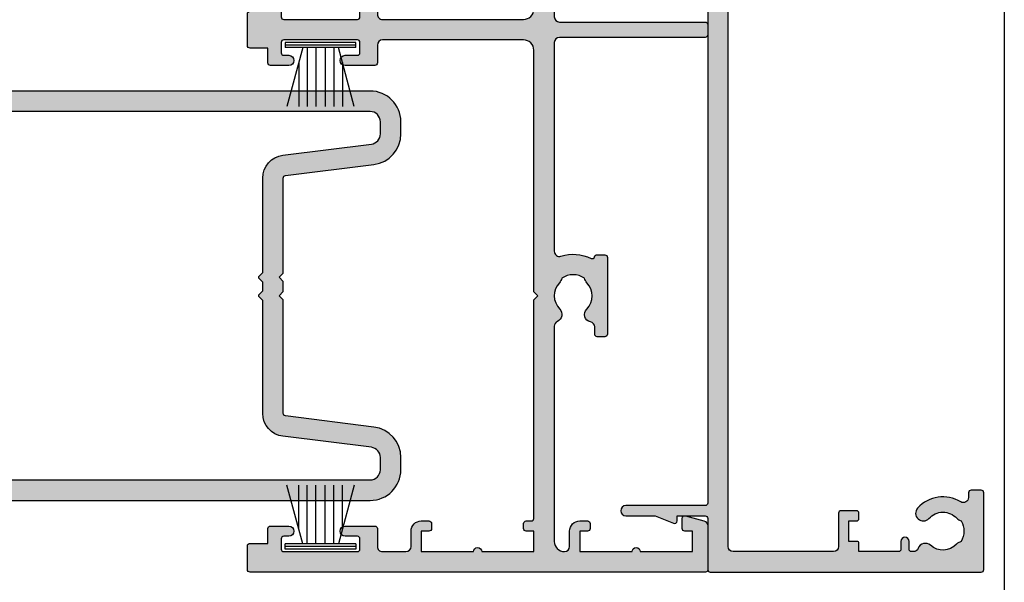
# Model space of a CAD drawing. Extents: x 0 to 356, y 0 to 484.
# Drawn here: x 260 to 356, y 239 to 294 of the extents above; entities that cross this region are included whole.
import ezdxf

# ---------------------------------------------------------------- set-up
doc = ezdxf.new("R2010")
doc.units = 0
doc.header["$LTSCALE"] = 0.25
doc.layers.get('0').update_dxf_attribs({"linetype": 'CONTINUOUS'})
for name, color, linetype in [('08730$0$APL_HATCH', 253, 'CONTINUOUS'), ('08730$0$APL_JOINERY', 2, 'CONTINUOUS'), ('08741$0$APL_HATCH', 253, 'CONTINUOUS'), ('08741$0$APL_JOINERY', 2, 'CONTINUOUS'), ('08900$0$APL_HATCH', 253, 'CONTINUOUS'), ('08900$0$APL_JOINERY', 2, 'CONTINUOUS'), ('9010331$0$APL_JOINERY', 2, 'CONTINUOUS'), ('APL_JOINERY', 2, 'CONTINUOUS')]:
    doc.layers.add(name, color=color, linetype=linetype)

# ---------------------------------------------------------------- blocks, each defined once
blk = doc.blocks.new('08741')
at = {"layer": '08741$0$APL_HATCH'}
h = blk.add_hatch(color=256, dxfattribs=at)
edge = h.paths.add_edge_path()
edge.add_line((5.475000494820513, 79.4000003718215), (5.475000494820513, 100.7500003718233))
edge.add_arc((5.225000494820513, 100.7500003718233), 0.25, 0, 90)
edge.add_line((5.225000494820513, 101.0000003718233), (4.725000494820513, 101.0000003718233))
edge.add_arc((4.725000494820513, 101.2500003718233), 0.25, 180, 270, ccw=False)
edge.add_line((4.475000494820513, 101.2500003718233), (4.475000494820513, 101.7500003718233))
edge.add_arc((4.725000494820513, 101.7500003718233), 0.25, 90, 180, ccw=False)
edge.add_line((4.725000494820513, 102.0000003718233), (5.475000494820513, 102.0000003718233))
edge.add_line((5.475000494820513, 102.0000003718233), (5.475000494820513, 104.0000003718233))
edge.add_line((5.475000494820513, 104.0000003718233), (0.3750004948205134, 104.0000003718233))
edge.add_arc((-0.024999505179305, 104.0000003718233), 0.3999999999998181, -180, 0, ccw=False)
edge.add_line((-0.4249995051791231, 104.0000003718233), (-5.524999505179486, 104.0000003718233))
edge.add_line((-5.524999505179486, 104.0000003718233), (-5.524999505179486, 102.0000003718233))
edge.add_line((-5.524999505179486, 102.0000003718233), (-4.774999505179486, 102.0000003718233))
edge.add_arc((-4.774999505179486, 101.7500003718233), 0.25, 0, 90, ccw=False)
edge.add_line((-4.524999505179486, 101.7500003718233), (-4.524999505179486, 101.2500003718233))
edge.add_arc((-4.774999505179486, 101.2500003718233), 0.25, -90, 0, ccw=False)
edge.add_line((-4.774999505179486, 101.0000003718233), (-5.524999505179486, 101.0000003718233))
edge.add_arc((-5.524999505179486, 102.0000003718233), 1, 180, 270, ccw=False)
edge.add_line((-6.524999505179486, 102.0000003718233), (-6.524999505179486, 103.5000003718232))
edge.add_arc((-7.024999505180396, 103.5000003718242), 0.5000000000009095, 359.9999999998958, 449.9999999998958)
edge.add_line((-7.024999505179486, 104.0000003718251), (-9.324999505180578, 104.0000003718233))
edge.add_arc((-9.324999505180578, 103.5000003718232), 0.5, 90, 180)
edge.add_line((-9.824999505180578, 103.5000003718232), (-9.824999505180578, 101.7500003718251))
edge.add_arc((-10.07499950518057, 101.7500003718251), 0.25, -90, 0, ccw=False)
edge.add_line((-10.07499950518057, 101.5000003718251), (-12.97499950517839, 101.5000003718251))
edge.add_arc((-12.97499950517839, 102.0000003718251), 0.5, 90, 270, ccw=False)
edge.add_line((-12.97499950517839, 102.5000003718251), (-11.77499950518039, 102.5000003718251))
edge.add_arc((-11.77499950518039, 102.7500003718251), 0.25, 270, 360)
edge.add_line((-11.52499950518039, 102.7500003718251), (-11.52499950518039, 103.7500003718251))
edge.add_arc((-11.77499950518039, 103.7500003718251), 0.25, 0, 90)
edge.add_line((-11.77499950518039, 104.0000003718251), (-18.97499950517931, 104.0000003718251))
edge.add_arc((-18.97499950517931, 103.7500003718251), 0.25, 90, 180)
edge.add_line((-19.22499950517931, 103.7500003718251), (-19.22499950517931, 102.7500003718251))
edge.add_arc((-18.97499950517931, 102.7500003718251), 0.25, 180, 270)
edge.add_line((-18.97499950517931, 102.5000003718251), (-18.47499950518022, 102.5000003718252))
edge.add_arc((-18.47499950518022, 102.0000003718251), 0.5000000000000427, -90, 90, ccw=False)
edge.add_line((-18.47499950518022, 101.5000003718251), (-20.27499950517949, 101.5000003718251))
edge.add_arc((-20.27499950517949, 101.7500003718251), 0.25, 180, 270, ccw=False)
edge.add_line((-20.52499950517949, 101.7500003718251), (-20.52499950517949, 103.200000371824))
edge.add_line((-20.52499950517949, 103.200000371824), (-22.27499950517949, 103.200000371824))
edge.add_arc((-22.27499950517903, 103.4500003718244), 0.2500000000004547, 179.9999999998958, 269.9999999998958, ccw=False)
edge.add_line((-22.52499950517949, 103.4500003718249), (-22.52499950517949, 105.7500003718251))
edge.add_arc((-22.27499950517994, 105.7500003718246), 0.2499999999995452, 89.9999999998958, 179.9999999998958, ccw=False)
edge.add_line((-22.27499950517949, 106.0000003718242), (22.27500049482069, 106.0000003718234))
edge.add_arc((22.2750004948206, 105.8000003718235), 0.1999999999999034, -2.8421709430404007e-11, 89.99999999997459, ccw=False)
edge.add_line((22.47500049482051, 105.8000003718234), (22.47500049482051, 101.4777305036805))
edge.add_arc((21.97500049482051, 101.4777305036805), 0.5, -75.00000000000551, 0, ccw=False)
edge.add_line((22.10441001737172, 100.994767590536), (20.28970525609611, 100.508518915251))
edge.add_arc((20.22500049482051, 100.7500003718233), 0.2500000000000003, 180, 284.99999999999443, ccw=False)
edge.add_line((19.97500049482051, 100.7500003718233), (19.97500049482051, 101.7500003718233))
edge.add_arc((20.22500049482051, 101.7500003718233), 0.25, 90, 180, ccw=False)
edge.add_line((20.22500049482051, 102.0000003718233), (20.97500049482051, 102.0000003718233))
edge.add_line((20.97500049482051, 102.0000003718233), (20.97500049482051, 104.0000003718233))
edge.add_line((20.97500049482051, 104.0000003718233), (15.87500049482051, 104.0000003718233))
edge.add_arc((15.47500049482069, 104.0000003718233), 0.3999999999998192, -180, 0, ccw=False)
edge.add_line((15.07500049482087, 104.0000003718233), (9.975000494820513, 104.0000003718233))
edge.add_line((9.975000494820513, 104.0000003718233), (9.975000494820513, 102.0000003718233))
edge.add_line((9.975000494820513, 102.0000003718233), (10.72500049482051, 102.0000003718233))
edge.add_arc((10.72500049482051, 101.7500003718233), 0.25, 0, 90, ccw=False)
edge.add_line((10.97500049482051, 101.7500003718233), (10.97500049482051, 101.2500003718233))
edge.add_arc((10.72500049482051, 101.2500003718233), 0.25, -90, 0, ccw=False)
edge.add_line((10.72500049482051, 101.0000003718233), (9.975000494820513, 101.0000003718233))
edge.add_arc((9.975000494820513, 102.0000003718233), 1, 180, 270, ccw=False)
edge.add_line((8.975000494820513, 102.0000003718233), (8.975000494820513, 103.5000003718242))
edge.add_arc((8.475000494820513, 103.5000003718242), 0.5, 0, 90)
edge.add_arc((8.475000494820513, 103.0000003718242), 1, 90, 180)
edge.add_line((7.475000494820513, 103.0000003718242), (7.475000494820513, 83.34511256831232))
edge.add_arc((7.975000494820744, 83.34511256831168), 0.5000000000002319, 179.9999999999267, 287.2597026420672)
edge.add_arc((9.325000494871697, 79.00000037184886), 4.049999999998414, 64.51768023116477, 107.259702642158, ccw=False)
edge.add_arc((11.17500049483741, 82.88168814910652), 0.2499999999998244, 244.5176802311777, 344.7295496945629)
edge.add_arc((11.65734718479553, 82.75000037182149), 0.2499999999999995, 89.9999999999996, 164.7295496944084, ccw=False)
edge.add_line((11.65734718479553, 83.00000037182149), (12.42500049483761, 83.00000037182149))
edge.add_arc((12.42500049483761, 82.75000037182149), 0.25, 0, 90, ccw=False)
edge.add_line((12.67500049483761, 82.75000037182149), (12.67500049483761, 75.25000037182149))
edge.add_arc((12.42500049483761, 75.25000037182149), 0.25, -90, 0, ccw=False)
edge.add_line((12.42500049483761, 75.00000037182149), (11.67500049483761, 75.00000037182149))
edge.add_arc((11.67500049483761, 75.25000037182149), 0.25, 180, 270, ccw=False)
edge.add_line((11.42500049483761, 75.25000037182149), (11.42500049483761, 75.94837290976083))
edge.add_arc((10.92500049483777, 75.94837290976099), 0.4999999999998366, 359.9999999999821, 438.4630409674697)
edge.add_arc((11.17500049483465, 77.1731177811692), 0.750000000015821, 135.3602270405785, 258.4630409674818, ccw=False)
edge.add_arc((9.325000494854526, 79.00000037182127), 1.849999999975364, 315.3602270411295, 403.3417582269514)
edge.add_arc((11.32500049483492, 80.8874589806181), 0.8999999999960655, 190.738764240385, 223.3417582276705, ccw=False)
edge.add_arc((9.3250004948381, 79.00000037178083), 2.050000000012461, 57.02493340712795, 122.9750665931208)
edge.add_arc((7.325000494798256, 80.88745898059113), 0.90000000002688, 316.6582417742194, 349.26123576141987, ccw=False)
edge.add_arc((9.325000494825048, 79.00000037178964), 1.849999999981502, 136.6582417730101, 224.639772958777)
edge.add_arc((7.4750004948605, 77.17311778117458), 0.7499999999725651, -66.42182152325353, 44.639772958476215, ccw=False)
edge.add_arc((7.975000494820518, 76.0274738574481), 0.5000000000000071, 113.5781784767577, 180)
edge.add_line((7.475000494820513, 76.0274738574481), (7.475000494820513, 54.2500003718233))
edge.add_arc((7.975000494820513, 54.2500003718233), 0.5, 180, 270)
edge.add_line((7.975000494820513, 53.7500003718233), (22.22500049482051, 53.7500003718233))
edge.add_arc((22.22500049482051, 53.5000003718233), 0.25, 0, 90, ccw=False)
edge.add_line((22.47500049482051, 53.5000003718233), (22.47500049482051, 52.5000003718233))
edge.add_arc((22.22500049482051, 52.5000003718233), 0.25, -90, 0, ccw=False)
edge.add_line((22.22500049482051, 52.2500003718233), (7.975000494820513, 52.2500003718233))
edge.add_arc((7.975000494820513, 51.7500003718233), 0.5, 90, 180)
edge.add_line((7.475000494820513, 51.7500003718233), (7.475000494820513, 31.34511256833438))
edge.add_arc((7.97500049482041, 31.34511256833398), 0.499999999999897, 179.9999999999536, 287.2597026421189)
edge.add_arc((9.325000494870523, 27.00000037187114), 4.049999999998504, 64.51768023114698, 107.25970264214021, ccw=False)
edge.add_arc((11.17500049483741, 30.88168814912837), 0.2499999999998325, 244.5176802311795, 344.7295496945607)
edge.add_arc((11.65734718479553, 30.75000037184331), 0.2500000000000002, 90, 164.7295496944093, ccw=False)
edge.add_line((11.65734718479553, 31.00000037184331), (12.42500049483761, 31.00000037184331))
edge.add_arc((12.42500049483761, 30.75000037184331), 0.25, 0, 90, ccw=False)
edge.add_line((12.67500049483761, 30.75000037184331), (12.67500049483761, 23.25000037184331))
edge.add_arc((12.42500049483761, 23.25000037184331), 0.25, -90, 0, ccw=False)
edge.add_line((12.42500049483761, 23.00000037184331), (11.67500049483761, 23.00000037184331))
edge.add_arc((11.67500049483761, 23.25000037184331), 0.25, 180, 270, ccw=False)
edge.add_line((11.42500049483761, 23.25000037184331), (11.42500049483761, 23.94837290978266))
edge.add_arc((10.92500049483777, 23.94837290978281), 0.4999999999998348, 359.9999999999829, 438.4630409674699)
edge.add_arc((11.17500049483465, 25.17311778119101), 0.7500000000158136, 135.360227040578, 258.4630409674818, ccw=False)
edge.add_arc((9.32500049485405, 27.00000037184354), 1.849999999976022, 315.3602270411298, 403.3417582269517)
edge.add_arc((11.32500049483336, 28.88745898064039), 0.8999999999946254, 190.7387642404321, 223.3417582277175, ccw=False)
edge.add_arc((9.325000494837397, 27.00000037180311), 2.050000000012456, 57.02493340710443, 122.9750665930975)
edge.add_arc((7.3250004947967, 28.88745898061344), 0.9000000000283247, 316.6582417742661, 349.26123576146654, ccw=False)
edge.add_arc((9.325000494824579, 27.00000037181191), 1.849999999980856, 136.6582417730101, 224.6397729587771)
edge.add_arc((7.475000494860187, 25.17311778119686), 0.7499999999731078, -66.42182152324563, 44.639772958484116, ccw=False)
edge.add_arc((7.975000494820514, 24.02747385746993), 0.5000000000000023, 113.5781784767575, 180)
edge.add_line((7.475000494820513, 24.02747385746993), (7.475000494820513, 3.000000371823304))
edge.add_arc((8.475000494820513, 3.000000371823304), 1, 180, 270)
edge.add_arc((8.475000494820513, 2.500000371823304), 0.5, 270, 360)
edge.add_line((8.975000494820513, 2.500000371823304), (8.975000494820513, 4.000000371823304))
edge.add_arc((9.975000494820513, 4.000000371823304), 1, 90, 180, ccw=False)
edge.add_line((9.975000494820513, 5.000000371823304), (10.72500049482051, 5.000000371823304))
edge.add_arc((10.72500049482051, 4.750000371823304), 0.25, 0, 90, ccw=False)
edge.add_line((10.97500049482051, 4.750000371823304), (10.97500049482051, 4.250000371823304))
edge.add_arc((10.72500049482051, 4.250000371823304), 0.25, -90, 0, ccw=False)
edge.add_line((10.72500049482051, 4.000000371823304), (9.975000494820513, 4.000000371823304))
edge.add_line((9.975000494820513, 4.000000371823304), (9.975000494820513, 2.000000371823304))
edge.add_line((9.975000494820513, 2.000000371823304), (15.07500049482051, 2.000000371823304))
edge.add_arc((15.47500049482078, 2.000000371823304), 0.400000000000274, 0, 180, ccw=False)
edge.add_line((15.87500049482105, 2.000000371823304), (20.97500049482051, 2.000000371823304))
edge.add_line((20.97500049482051, 2.000000371823304), (20.97500049482051, 4.000000371823304))
edge.add_line((20.97500049482051, 4.000000371823304), (20.22500049482051, 4.000000371823304))
edge.add_arc((20.22500049482051, 4.250000371823304), 0.25, 180, 270, ccw=False)
edge.add_line((19.97500049482051, 4.250000371823304), (19.97500049482051, 5.250000371823304))
edge.add_arc((20.22500049482068, 5.250000371823531), 0.2500000000001741, 75.00000000005758, 180.0000000000521, ccw=False)
edge.add_line((20.28970525609611, 5.491481828396032), (22.10441001737172, 5.005233153111517))
edge.add_arc((21.97500049482051, 4.522270239966971), 0.4999999999999997, 0, 75.00000000000563, ccw=False)
edge.add_line((22.47500049482051, 4.522270239966971), (22.47500049482069, 0.2000003718240322))
edge.add_arc((22.27500049482033, 0.2000003718236671), 0.2000000000003617, -89.99999999989609, 1.0459189070388675e-10, ccw=False)
edge.add_line((22.27500049482069, 3.718233046e-07), (-22.27499950517949, 3.718233046e-07))
edge.add_arc((-22.27499950517949, 0.2500003718233046), 0.25, 180, 270, ccw=False)
edge.add_line((-22.52499950517949, 0.2500003718233046), (-22.52499950517949, 2.550000371823486))
edge.add_arc((-22.27499950517949, 2.550000371823486), 0.25, 90, 180, ccw=False)
edge.add_line((-22.27499950517949, 2.800000371823486), (-20.52499950517949, 2.800000371823486))
edge.add_line((-20.52499950517949, 2.800000371823486), (-20.52499950517949, 4.250000371823304))
edge.add_arc((-20.27499950517949, 4.250000371823304), 0.25, 90, 180, ccw=False)
edge.add_line((-20.27499950517949, 4.500000371823304), (-18.47499950518022, 4.500000371823389))
edge.add_arc((-18.47499950518022, 4.000000371823347), 0.5000000000000427, -90, 90, ccw=False)
edge.add_line((-18.47499950518022, 3.500000371823304), (-18.97499950517931, 3.500000371823304))
edge.add_arc((-18.97499950517931, 3.250000371823304), 0.25, 90, 180)
edge.add_line((-19.22499950517931, 3.250000371823304), (-19.22499950517931, 2.250000371823304))
edge.add_arc((-18.97499950517931, 2.250000371823304), 0.25, 180, 270)
edge.add_line((-18.97499950517931, 2.000000371823304), (-11.77499950518039, 2.000000371823304))
edge.add_arc((-11.77499950518039, 2.250000371823304), 0.25, 270, 360)
edge.add_line((-11.52499950518039, 2.250000371823304), (-11.52499950518039, 3.250000371823304))
edge.add_arc((-11.77499950518039, 3.250000371823304), 0.25, 0, 90)
edge.add_line((-11.77499950518039, 3.500000371823304), (-12.97499950517839, 3.500000371823304))
edge.add_arc((-12.97499950517839, 4.000000371823304), 0.5, 90, 270, ccw=False)
edge.add_line((-12.97499950517839, 4.500000371823304), (-10.07499950518057, 4.500000371823304))
edge.add_arc((-10.07499950518057, 4.250000371823304), 0.25, 0, 90, ccw=False)
edge.add_line((-9.824999505180578, 4.250000371823304), (-9.824999505180578, 2.500000371825123))
edge.add_arc((-9.324999505179669, 2.500000371824214), 0.5000000000009095, 179.9999999998957, 269.9999999998957)
edge.add_line((-9.324999505180578, 2.000000371823304), (-7.024999505179486, 2.000000371823304))
edge.add_arc((-7.024999505179486, 2.500000371823304), 0.5, 270, 360)
edge.add_line((-6.524999505179486, 2.500000371823304), (-6.524999505179486, 4.000000371823304))
edge.add_arc((-5.524999505179486, 4.000000371823304), 1, 90, 180, ccw=False)
edge.add_line((-5.524999505179486, 5.000000371823304), (-4.774999505179486, 5.000000371823304))
edge.add_arc((-4.774999505179486, 4.750000371823304), 0.25, 0, 90, ccw=False)
edge.add_line((-4.524999505179486, 4.750000371823304), (-4.524999505179486, 4.250000371823304))
edge.add_arc((-4.774999505179486, 4.250000371823304), 0.25, -90, 0, ccw=False)
edge.add_line((-4.774999505179486, 4.000000371823304), (-5.524999505179486, 4.000000371823304))
edge.add_line((-5.524999505179486, 4.000000371823304), (-5.524999505179486, 2.000000371823304))
edge.add_line((-5.524999505179486, 2.000000371823304), (-0.4249995051794873, 2.000000371823304))
edge.add_arc((-0.0249995051792141, 2.000000371823304), 0.4000000000002729, 0, 180, ccw=False)
edge.add_line((0.3750004948210588, 2.000000371823304), (5.475000494820513, 2.000000371823304))
edge.add_line((5.475000494820513, 2.000000371823304), (5.475000494820513, 4.000000371823304))
edge.add_line((5.475000494820513, 4.000000371823304), (4.725000494820513, 4.000000371823304))
edge.add_arc((4.725000494820513, 4.250000371823304), 0.25, 180, 270, ccw=False)
edge.add_line((4.475000494820513, 4.250000371823304), (4.475000494820513, 4.750000371823304))
edge.add_arc((4.725000494820513, 4.750000371823304), 0.25, 90, 180, ccw=False)
edge.add_line((4.725000494820513, 5.000000371823304), (5.225000494820513, 5.000000371823304))
edge.add_arc((5.225000494820513, 5.250000371823304), 0.25, 270, 360)
edge.add_line((5.475000494820513, 5.250000371823304), (5.47500049482052, 26.60000037184332))
edge.add_line((5.47500049482052, 26.60000037184332), (5.875000494820156, 27.00000037184329))
edge.add_line((5.875000494820156, 27.00000037184329), (5.475000494820513, 27.40000037184328))
edge.add_line((5.475000494820513, 27.40000037184328), (5.475000494820513, 51.0000003718233))
edge.add_arc((4.475000494820513, 51.0000003718233), 1, 0, 90)
edge.add_line((4.475000494820513, 52.00000037182331), (-9.324999505180578, 52.00000037182331))
edge.add_arc((-9.324999505180578, 51.5000003718233), 0.5, 90, 180)
edge.add_line((-9.824999505180578, 51.5000003718233), (-9.824999505180578, 49.7500003718233))
edge.add_arc((-10.07499950518057, 49.7500003718233), 0.25, -90, 0, ccw=False)
edge.add_line((-10.07499950518057, 49.50000037182331), (-12.97499950517839, 49.50000037182331))
edge.add_arc((-12.97499950517839, 50.0000003718233), 0.5, 90, 270, ccw=False)
edge.add_line((-12.97499950517839, 50.5000003718233), (-11.77499950518039, 50.5000003718233))
edge.add_arc((-11.77499950518039, 50.75000037182331), 0.25, 270, 360)
edge.add_line((-11.52499950518039, 50.75000037182331), (-11.52499950518039, 51.7500003718233))
edge.add_arc((-11.77499950518039, 51.7500003718233), 0.25, 0, 90)
edge.add_line((-11.77499950518039, 52.00000037182331), (-18.97499950517931, 52.00000037182331))
edge.add_arc((-18.97499950517931, 51.7500003718233), 0.25, 90, 180)
edge.add_line((-19.22499950517931, 51.7500003718233), (-19.22499950517931, 50.75000037182331))
edge.add_arc((-18.97499950517931, 50.75000037182331), 0.25, 180, 270)
edge.add_line((-18.97499950517931, 50.5000003718233), (-18.47499950518022, 50.50000037182339))
edge.add_arc((-18.47499950518022, 50.00000037182335), 0.5000000000000427, -90, 90, ccw=False)
edge.add_line((-18.47499950518022, 49.50000037182331), (-20.27499950517949, 49.50000037182331))
edge.add_arc((-20.27499950517949, 49.7500003718233), 0.25, 180, 270, ccw=False)
edge.add_line((-20.52499950517949, 49.7500003718233), (-20.52499950517949, 51.20000037182403))
edge.add_line((-20.52499950517949, 51.20000037182403), (-22.27499950517949, 51.20000037182403))
edge.add_arc((-22.27499950517949, 51.45000037182403), 0.25, 180, 270, ccw=False)
edge.add_line((-22.52499950517949, 51.45000037182403), (-22.52499950517949, 54.55000037182348))
edge.add_arc((-22.27499950517949, 54.55000037182348), 0.25, 90, 180, ccw=False)
edge.add_line((-22.27499950517949, 54.80000037182349), (-20.52499950517949, 54.80000037182349))
edge.add_line((-20.52499950517949, 54.80000037182349), (-20.52499950517949, 56.2500003718233))
edge.add_arc((-20.27499950517949, 56.2500003718233), 0.25, 90, 180, ccw=False)
edge.add_line((-20.27499950517949, 56.5000003718233), (-18.47499950518022, 56.50000037182339))
edge.add_arc((-18.47499950518022, 56.00000037182335), 0.5000000000000427, -90, 90, ccw=False)
edge.add_line((-18.47499950518022, 55.5000003718233), (-18.97499950517931, 55.5000003718233))
edge.add_arc((-18.97499950517931, 55.2500003718233), 0.25, 90, 180)
edge.add_line((-19.22499950517931, 55.2500003718233), (-19.22499950517931, 54.2500003718233))
edge.add_arc((-18.97499950517931, 54.2500003718233), 0.25, 180, 270)
edge.add_line((-18.97499950517931, 54.0000003718233), (-11.77499950518039, 54.0000003718233))
edge.add_arc((-11.77499950518039, 54.2500003718233), 0.25, 270, 360)
edge.add_line((-11.52499950518039, 54.2500003718233), (-11.52499950518039, 55.2500003718233))
edge.add_arc((-11.77499950518039, 55.2500003718233), 0.25, 0, 90)
edge.add_line((-11.77499950518039, 55.5000003718233), (-12.97499950517839, 55.5000003718233))
edge.add_arc((-12.97499950517839, 56.0000003718233), 0.5, 90, 270, ccw=False)
edge.add_line((-12.97499950517839, 56.5000003718233), (-10.07499950518057, 56.5000003718233))
edge.add_arc((-10.07499950518057, 56.2500003718233), 0.25, 0, 90, ccw=False)
edge.add_line((-9.824999505180578, 56.2500003718233), (-9.824999505180578, 54.50000037182512))
edge.add_arc((-9.324999505179669, 54.50000037182421), 0.5000000000009095, 179.9999999998957, 269.9999999998957)
edge.add_line((-9.324999505180578, 54.0000003718233), (4.475000494820513, 54.0000003718233))
edge.add_arc((4.475000494820513, 55.0000003718233), 1, 270, 360)
edge.add_line((5.475000494820513, 55.0000003718233), (5.475000494820562, 78.6000003718215))
edge.add_line((5.475000494820562, 78.6000003718215), (5.875000494820199, 79.00000037182147))
edge.add_line((5.875000494820199, 79.00000037182147), (5.475000494820513, 79.4000003718215))
at = {"layer": '08741$0$APL_JOINERY', "linetype": 'CONTINUOUS'}
blk.add_lwpolyline([(5.475000494820513, 79.4000003718215), (5.475000494820513, 100.7500003718233, 0.4142135623730951), (5.225000494820513, 101.0000003718233), (4.725000494820513, 101.0000003718233, -0.4142135623730951), (4.475000494820513, 101.2500003718233), (4.475000494820513, 101.7500003718233, -0.4142135623730951), (4.725000494820513, 102.0000003718233), (5.475000494820513, 102.0000003718233), (5.475000494820513, 104.0000003718233), (0.3750004948205131, 104.0000003718233, -0.9999999999999998), (-0.4249995051791231, 104.0000003718233), (-5.524999505179486, 104.0000003718233), (-5.524999505179486, 102.0000003718233), (-4.774999505179486, 102.0000003718233, -0.4142135623730951), (-4.524999505179486, 101.7500003718233), (-4.524999505179486, 101.2500003718233, -0.4142135623730951), (-4.774999505179486, 101.0000003718233), (-5.524999505179486, 101.0000003718233, -0.4142135623730951), (-6.524999505179486, 102.0000003718233), (-6.524999505179486, 103.5000003718232, 0.4142135623730951), (-7.024999505179486, 104.0000003718251), (-9.324999505180578, 104.0000003718233, 0.4142135623730951), (-9.824999505180578, 103.5000003718232), (-9.824999505180578, 101.7500003718251, -0.4142135623730951), (-10.07499950518057, 101.5000003718251), (-12.97499950517839, 101.5000003718251, -0.9999999999999998), (-12.97499950517839, 102.5000003718251), (-11.77499950518039, 102.5000003718251, 0.4142135623730951), (-11.52499950518039, 102.7500003718251), (-11.52499950518039, 103.7500003718251, 0.4142135623730951), (-11.77499950518039, 104.0000003718251), (-18.97499950517931, 104.0000003718251, 0.4142135623730951), (-19.22499950517931, 103.7500003718251), (-19.22499950517931, 102.7500003718251, 0.4142135623730951), (-18.97499950517931, 102.5000003718251), (-18.47499950518022, 102.5000003718252, -0.9999999999999998), (-18.47499950518022, 101.5000003718251), (-20.27499950517949, 101.5000003718251, -0.4142135623730951), (-20.52499950517949, 101.7500003718251), (-20.52499950517949, 103.200000371824), (-22.27499950517949, 103.200000371824, -0.4142135623730951), (-22.52499950517949, 103.4500003718249), (-22.52499950517949, 105.7500003718251, -0.4142135623730951), (-22.27499950517949, 106.0000003718242), (22.27500049482069, 106.0000003718234, -0.4142135623731054), (22.47500049482051, 105.8000003718234), (22.47500049482051, 101.4777305036805, -0.3394542588634029), (22.10441001737172, 100.994767590536), (20.28970525609611, 100.508518915251, -0.4931454260312739), (19.97500049482051, 100.7500003718233), (19.97500049482051, 101.7500003718233, -0.4142135623730951), (20.22500049482051, 102.0000003718233), (20.97500049482051, 102.0000003718233), (20.97500049482051, 104.0000003718233), (15.87500049482051, 104.0000003718233, -0.9999999999999998), (15.07500049482087, 104.0000003718233), (9.975000494820513, 104.0000003718233), (9.975000494820513, 102.0000003718233), (10.72500049482051, 102.0000003718233, -0.4142135623730951), (10.97500049482051, 101.7500003718233), (10.97500049482051, 101.2500003718233, -0.4142135623730951), (10.72500049482051, 101.0000003718233), (9.975000494820513, 101.0000003718233, -0.4142135623730951), (8.975000494820513, 102.0000003718233), (8.975000494820513, 103.5000003718242, 0.4142135623730951), (8.475000494820513, 104.0000003718242, 0.4142135623730951), (7.475000494820513, 103.0000003718242), (7.475000494820513, 83.34511256831232, 0.5054633634288973), (8.123352143177431, 82.86762771155696, -0.1886899672224732), (11.0674423553046, 82.656008627173, 0.4674336148818817), (11.41617383981648, 82.81584426046435, -0.3381387455418662), (11.65734718479553, 83.00000037182149), (12.42500049483761, 83.00000037182149, -0.4142135623730951), (12.67500049483761, 82.75000037182149), (12.67500049483761, 75.25000037182149, -0.4142135623730951), (12.42500049483761, 75.00000037182149), (11.67500049483761, 75.00000037182149, -0.4142135623730951), (11.42500049483761, 75.25000037182149), (11.42500049483761, 75.94837290976083, 0.3563939586940901), (11.0250004948353, 76.43827085831796, -0.5955450400375715), (10.64134664867708, 77.70010314387385, 0.403932488947799), (10.67045504029715, 80.26974525409354, -0.1432248589117351), (10.44076223409249, 80.7197607449919, 0.2959768337489205), (8.209238755576232, 80.71976074498706, -0.1432248589113567), (7.979545949378803, 80.26974525406702, 0.4039324889475198), (8.008654340995994, 77.70010314384004, -0.5264686506372211), (7.775000494832065, 76.48573142694873, 0.2982166267054693), (7.475000494820513, 76.0274738574481), (7.475000494820513, 54.2500003718233, 0.4142135623730951), (7.975000494820513, 53.7500003718233), (22.22500049482051, 53.7500003718233, -0.4142135623730951), (22.47500049482051, 53.5000003718233), (22.47500049482051, 52.5000003718233, -0.4142135623730951), (22.22500049482051, 52.2500003718233), (7.975000494820513, 52.2500003718233, 0.4142135623730951), (7.475000494820513, 51.7500003718233), (7.475000494820513, 31.34511256833438, 0.5054633634290352), (8.12335214317743, 30.8676277115797, -0.1886899672224732), (11.0674423553046, 30.65600862719481, 0.4674336148818638), (11.41617383981648, 30.81584426048618, -0.3381387455418686), (11.65734718479553, 31.00000037184331), (12.42500049483761, 31.00000037184331, -0.4142135623730951), (12.67500049483761, 30.75000037184331), (12.67500049483761, 23.25000037184331, -0.4142135623730951), (12.42500049483761, 23.00000037184331), (11.67500049483761, 23.00000037184331, -0.4142135623730951), (11.42500049483761, 23.25000037184331), (11.42500049483761, 23.94837290978266, 0.3563939586940881), (11.0250004948353, 24.43827085833978, -0.5955450400375728), (10.64134664867708, 25.70010314389566, 0.403932488947799), (10.67045504029715, 28.26974525411627, -0.1432248589117349), (10.44076223409249, 28.71976074501373, 0.2959768337489212), (8.209238755576232, 28.71976074500979, -0.1432248589113565), (7.979545949378803, 28.26974525408885, 0.4039324889475199), (8.008654340995994, 25.70010314386277, -0.526468650637221), (7.775000494832065, 24.48573142697055, 0.2982166267054698), (7.475000494820513, 24.02747385746993), (7.475000494820513, 3.000000371823304, 0.4142135623730951), (8.475000494820513, 2.000000371823304, 0.4142135623730951), (8.975000494820513, 2.500000371823304), (8.975000494820513, 4.000000371823304, -0.4142135623730951), (9.975000494820513, 5.000000371823304), (10.72500049482051, 5.000000371823304, -0.4142135623730951), (10.97500049482051, 4.750000371823304), (10.97500049482051, 4.250000371823304, -0.4142135623730951), (10.72500049482051, 4.000000371823304), (9.975000494820513, 4.000000371823304), (9.975000494820513, 2.000000371823304), (15.07500049482051, 2.000000371823304, -0.9999999999999998), (15.87500049482105, 2.000000371823304), (20.97500049482051, 2.000000371823304), (20.97500049482051, 4.000000371823304), (20.22500049482051, 4.000000371823304, -0.4142135623730951), (19.97500049482051, 4.250000371823304), (19.97500049482051, 5.250000371823304, -0.4931454260312746), (20.28970525609611, 5.491481828396032), (22.10441001737172, 5.005233153111517, -0.3394542588634027), (22.47500049482051, 4.522270239966971), (22.47500049482069, 0.2000003718240322, -0.4142135623730977), (22.27500049482069, 3.718233046e-07), (-22.27499950517949, 3.718233046e-07, -0.4142135623730951), (-22.52499950517949, 0.2500003718233046), (-22.52499950517949, 2.550000371823486, -0.4142135623730951), (-22.27499950517949, 2.800000371823486), (-20.52499950517949, 2.800000371823486), (-20.52499950517949, 4.250000371823304, -0.4142135623730951), (-20.27499950517949, 4.500000371823304), (-18.47499950518022, 4.500000371823389, -0.9999999999999998), (-18.47499950518022, 3.500000371823304), (-18.97499950517931, 3.500000371823304, 0.4142135623730951), (-19.22499950517931, 3.250000371823304), (-19.22499950517931, 2.250000371823304, 0.4142135623730951), (-18.97499950517931, 2.000000371823304), (-11.77499950518039, 2.000000371823304, 0.4142135623730951), (-11.52499950518039, 2.250000371823304), (-11.52499950518039, 3.250000371823304, 0.4142135623730951), (-11.77499950518039, 3.500000371823304), (-12.97499950517839, 3.500000371823304, -0.9999999999999998), (-12.97499950517839, 4.500000371823304), (-10.07499950518057, 4.500000371823304, -0.4142135623730951), (-9.824999505180578, 4.250000371823304), (-9.824999505180578, 2.500000371825123, 0.4142135623730951), (-9.324999505180578, 2.000000371823304), (-7.024999505179486, 2.000000371823304, 0.4142135623730951), (-6.524999505179486, 2.500000371823304), (-6.524999505179486, 4.000000371823304, -0.4142135623730951), (-5.524999505179486, 5.000000371823304), (-4.774999505179486, 5.000000371823304, -0.4142135623730951), (-4.524999505179486, 4.750000371823304), (-4.524999505179486, 4.250000371823304, -0.4142135623730951), (-4.774999505179486, 4.000000371823304), (-5.524999505179486, 4.000000371823304), (-5.524999505179486, 2.000000371823304), (-0.4249995051794869, 2.000000371823304, -0.9999999999999998), (0.3750004948210588, 2.000000371823304), (5.475000494820513, 2.000000371823304), (5.475000494820513, 4.000000371823304), (4.725000494820513, 4.000000371823304, -0.4142135623730951), (4.475000494820513, 4.250000371823304), (4.475000494820513, 4.750000371823304, -0.4142135623730951), (4.725000494820513, 5.000000371823304), (5.225000494820513, 5.000000371823304, 0.4142135623730951), (5.475000494820513, 5.250000371823304), (5.47500049482052, 26.60000037184332), (5.875000494820156, 27.00000037184329), (5.475000494820513, 27.40000037184328), (5.475000494820513, 51.0000003718233, 0.4142135623730951), (4.475000494820513, 52.00000037182331), (-9.324999505180578, 52.00000037182331, 0.4142135623730951), (-9.824999505180578, 51.5000003718233), (-9.824999505180578, 49.7500003718233, -0.4142135623730951), (-10.07499950518057, 49.50000037182331), (-12.97499950517839, 49.50000037182331, -0.9999999999999998), (-12.97499950517839, 50.5000003718233), (-11.77499950518039, 50.5000003718233, 0.4142135623730951), (-11.52499950518039, 50.75000037182331), (-11.52499950518039, 51.7500003718233, 0.4142135623730951), (-11.77499950518039, 52.00000037182331), (-18.97499950517931, 52.00000037182331, 0.4142135623730951), (-19.22499950517931, 51.7500003718233), (-19.22499950517931, 50.75000037182331, 0.4142135623730951), (-18.97499950517931, 50.5000003718233), (-18.47499950518022, 50.50000037182339, -0.9999999999999998), (-18.47499950518022, 49.50000037182331), (-20.27499950517949, 49.50000037182331, -0.4142135623730951), (-20.52499950517949, 49.7500003718233), (-20.52499950517949, 51.20000037182403), (-22.27499950517949, 51.20000037182403, -0.4142135623730951), (-22.52499950517949, 51.45000037182403), (-22.52499950517949, 54.55000037182348, -0.4142135623730951), (-22.27499950517949, 54.80000037182349), (-20.52499950517949, 54.80000037182349), (-20.52499950517949, 56.2500003718233, -0.4142135623730951), (-20.27499950517949, 56.5000003718233), (-18.47499950518022, 56.50000037182339, -0.9999999999999998), (-18.47499950518022, 55.5000003718233), (-18.97499950517931, 55.5000003718233, 0.4142135623730951), (-19.22499950517931, 55.2500003718233), (-19.22499950517931, 54.2500003718233, 0.4142135623730951), (-18.97499950517931, 54.0000003718233), (-11.77499950518039, 54.0000003718233, 0.4142135623730951), (-11.52499950518039, 54.2500003718233), (-11.52499950518039, 55.2500003718233, 0.4142135623730951), (-11.77499950518039, 55.5000003718233), (-12.97499950517839, 55.5000003718233, -0.9999999999999998), (-12.97499950517839, 56.5000003718233), (-10.07499950518057, 56.5000003718233, -0.4142135623730951), (-9.824999505180578, 56.2500003718233), (-9.824999505180578, 54.50000037182512, 0.4142135623730951), (-9.324999505180578, 54.0000003718233), (4.475000494820513, 54.0000003718233, 0.4142135623730951), (5.475000494820513, 55.0000003718233), (5.475000494820562, 78.6000003718215), (5.875000494820199, 79.00000037182147)], format="xyb", close=True, dxfattribs=at)
blk = doc.blocks.new('08730')
at = {"layer": '08730$0$APL_HATCH'}
h = blk.add_hatch(color=256, dxfattribs=at)
edge = h.paths.add_edge_path()
edge.add_arc((5.25, 0.25), 0.25, -90, 0, ccw=False)
edge.add_line((5.25, 0), (0.25, 0))
edge.add_arc((0.25, -0.25), 0.25, 90, 180)
edge.add_line((0, -0.25), (0, -26.75))
edge.add_arc((0.25, -26.75), 0.25, 180, 270)
edge.add_line((0.25, -27), (7.75, -27))
edge.add_arc((7.75, -26.75), 0.25, 270, 360)
edge.add_line((8, -26.75), (8, -25.75))
edge.add_arc((7.75, -25.75), 0.25, 0, 90)
edge.add_line((7.75, -25.5), (7.289756829953375, -25.5))
edge.add_arc((7.289756829953356, -25.00000000000016), 0.4999999999998366, 148.7025877797584, 270.0000000000023, ccw=False)
edge.add_arc((4.000000000027807, -23.00000000004445), 3.349999999982583, 328.7025877804069, 407.6950129596166)
edge.add_arc((5.749999910528667, -21.07711146627559), 0.7499999999724364, 47.69501295897433, 227.6950129584992)
edge.add_arc((4.000000000029955, -22.99999999996929), 1.84999999998068, -47.120418226634285, 47.69501295881258, ccw=False)
edge.add_arc((5.871264375464335, -25.01515995324372), 0.90000000002856, 132.879581773324, 165.4825757613963)
edge.add_arc((4.000000000015473, -22.99999999996046), 2.050000000012761, 240.0801734071057, 299.19640659309056, ccw=False)
edge.add_arc((2.103441922482063, -24.99137325942924), 0.8999999999810356, 13.7940042401776, 46.39699822747508)
edge.add_arc((4.000000000001479, -23.00000000000185), 1.849999999976534, 138.4154670411307, 226.3969982271822, ccw=False)
edge.add_arc((2.055259044304594, -21.27431676858499), 0.7500000000154243, 318.4154670405723, 429.157961094247)
edge.add_arc((2.500000000000042, -20.10611067274155), 0.5000000000000427, 180.0000000000033, 249.15796109419, ccw=False)
edge.add_line((1.999999999999999, -20.10611067274158), (2, -19.93955301678306))
edge.add_arc((2.25, -19.93955301678306), 0.25, 90, 180, ccw=False)
edge.add_line((2.25, -19.68955301678306), (3, -19.68955301678342))
edge.add_arc((3, -19.28955301678338), 0.4000000000000448, 270, 450)
edge.add_line((3, -18.88955301678334), (2.25, -18.88955301678334))
edge.add_arc((2.25, -18.63955301678333), 0.25, 180, 270, ccw=False)
edge.add_line((2, -18.63955301678333), (2, -14.78955301678342))
edge.add_line((2, -14.78955301678342), (2.799999999999999, -14.78955301678342))
edge.add_arc((2.799999999999999, -14.58955301678343), 0.1999999999999993, 270, 360)
edge.add_line((2.999999999999999, -14.58955301678343), (3, -13.78955301678343))
edge.add_line((3, -13.78955301678343), (5, -13.78955301678343))
edge.add_line((5, -13.78955301678343), (5, -14.53955301678343))
edge.add_arc((5.25, -14.53955301678343), 0.25, 180, 270)
edge.add_line((5.25, -14.78955301678342), (5.75, -14.78955301678342))
edge.add_arc((5.75, -14.53955301678343), 0.25, 270, 360)
edge.add_line((6, -14.53955301678343), (6, -13.03955301678342))
edge.add_arc((5.75, -13.03955301678342), 0.25, 0, 90)
edge.add_line((5.75, -12.78955301678343), (2.5, -12.78955301678343))
edge.add_arc((2.5, -12.28955301678342), 0.5, 180, 270, ccw=False)
edge.add_line((2, -12.28955301678342), (2, -2.5))
edge.add_arc((2.5, -2.5), 0.5, 90, 180, ccw=False)
edge.add_line((2.5, -2), (105.7499999999997, -2))
edge.add_arc((105.7499999999997, -1.75), 0.25, 270, 360)
edge.add_line((105.9999999999997, -1.75), (105.9999999999997, -0.25))
edge.add_arc((105.7499999999997, -0.25), 0.25, 0, 90)
edge.add_line((105.7499999999997, 0), (100.7499999999997, 0))
edge.add_arc((100.7499999999997, 0.25), 0.25, 180, 270, ccw=False)
edge.add_line((100.4999999999997, 0.25), (100.4999999999997, 3))
edge.add_line((100.4999999999997, 3), (100.9999999999992, 2.999999999999993))
edge.add_arc((100.9999999999992, 3.250000000000006), 0.2500000000000124, 270, 382.3735070421802)
edge.add_line((101.2311805344119, 3.345160708848937), (100.4999999999997, 5.12146848064132))
edge.add_line((100.4999999999997, 5.12146848064132), (100.4999999999997, 7.9955478446862))
edge.add_arc((99.99999999999979, 7.9955478446862), 0.5, 0, 180)
edge.add_line((99.49999999999977, 7.9955478446862), (99.49999999999979, 0.25))
edge.add_arc((99.24999999999979, 0.25), 0.25, -90, 0, ccw=False)
edge.add_line((99.24999999999979, 0), (6.75, 0))
edge.add_arc((6.75, 0.25), 0.25, 180, 270, ccw=False)
edge.add_line((6.5, 0.25), (6.5, 7.9955478446862))
edge.add_arc((6, 7.9955478446862), 0.5, 0, 180)
edge.add_line((5.5, 7.9955478446862), (5.5, 5.121468480641341))
edge.add_line((5.5, 5.121468480641341), (4.768819465587796, 3.345160708848936))
edge.add_arc((5.000000000000571, 3.250000000000007), 0.2500000000000137, 157.6264929578201, 269.9999999999996)
edge.add_line((5.000000000000569, 2.999999999999993), (5.5, 3))
edge.add_line((5.5, 3), (5.5, 0.25))
at = {"layer": '08730$0$APL_JOINERY', "linetype": 'CONTINUOUS'}
blk.add_lwpolyline([(5.5, 0.25, -0.4142135623730951), (5.25, 0), (0.25, 0, 0.4142135623730951), (0, -0.25), (0, -26.75, 0.4142135623730951), (0.25, -27), (7.75, -27, 0.4142135623730951), (8, -26.75), (8, -25.75, 0.4142135623730951), (7.75, -25.5), (7.289756829953375, -25.5, -0.5849231395621138), (6.862515683210524, -24.74025974026034, 0.3589993750619788), (6.254807577006789, -20.52243208156441, 0.9999999999958543), (5.245192244045946, -21.63179085098258, -0.4390496178058308), (5.258850579850575, -24.35565305942581, 0.1432248589152382), (5.000000068218947, -24.78955297868038, -0.263820418017367), (2.977485234958017, -24.77678461135594, 0.1432248589117884), (2.724133656937219, -24.3396511018, -0.4039324889489646), (2.616242012303901, -21.77211000843244, 0.5246917004122232), (2.322103617723769, -20.57339311107307, -0.311264103520188), (1.999999999999999, -20.10611067274158), (2, -19.93955301678306, -0.4142135623730951), (2.25, -19.68955301678306), (3, -19.68955301678342, 0.9999999999999998), (3, -18.88955301678334), (2.25, -18.88955301678334, -0.4142135623730951), (2, -18.63955301678333), (2, -14.78955301678342), (2.799999999999999, -14.78955301678342, 0.4142135623730951), (2.999999999999999, -14.58955301678343), (3, -13.78955301678343), (5, -13.78955301678343), (5, -14.53955301678343, 0.4142135623730951), (5.25, -14.78955301678342), (5.75, -14.78955301678342, 0.4142135623730951), (6, -14.53955301678343), (6, -13.03955301678342, 0.4142135623730951), (5.75, -12.78955301678343), (2.5, -12.78955301678343, -0.4142135623730951), (2, -12.28955301678342), (2, -2.5, -0.4142135623730951), (2.5, -2), (105.7499999999997, -2, 0.4142135623730951), (105.9999999999997, -1.75), (105.9999999999997, -0.25, 0.4142135623730951), (105.7499999999997, 0), (100.7499999999997, 0, -0.4142135623730951), (100.4999999999997, 0.25), (100.4999999999997, 3), (100.9999999999992, 2.999999999999993, 0.533801728024635), (101.2311805344119, 3.345160708848937), (100.4999999999997, 5.12146848064132), (100.4999999999997, 7.9955478446862, 0.9999999999999998), (99.49999999999977, 7.9955478446862), (99.49999999999979, 0.25, -0.4142135623730951), (99.24999999999979, 0), (6.75, 0, -0.4142135623730951), (6.5, 0.25), (6.5, 7.9955478446862, 0.9999999999999998), (5.5, 7.9955478446862), (5.5, 5.121468480641341), (4.768819465587796, 3.345160708848936, 0.5338017280246296), (5.000000000000569, 2.999999999999993), (5.5, 3)], format="xyb", close=True, dxfattribs=at)
blk = doc.blocks.new('9010331', base_point=(79.78512856672606, 151.6303744221887))
at = {"layer": '9010331$0$APL_JOINERY', "color": 252}
for p, q in [((79.03512856672604, 155.0803744221886), (79.03512856672604, 148.1803744221888)), ((79.03512856672604, 155.0803744221886), (79.53512856672606, 155.0803744221886)), ((79.28512856672606, 155.0803744221886), (79.28512856672606, 148.1803744221888)), ((79.53512856672606, 155.0803744221886), (79.53512856672606, 148.1803744221888)), ((73.28512856672606, 154.9196394371826), (79.03512856672604, 153.3789315807037)), ((77.57424399404638, 153.7703744221883), (73.28512856672606, 153.7703744221883)), ((79.03512856672604, 152.9303744221883), (73.28512856672606, 152.9303744221883)), ((79.03512856672604, 152.0903744221886), (73.28512856672606, 152.0903744221883)), ((79.03512856672604, 151.1703744221886), (73.28512856672606, 151.1703744221882)), ((79.03512856672604, 150.3303744221884), (73.28512856672606, 150.3303744221884)), ((79.03512856672604, 149.8818172636736), (73.28512856672606, 148.341109407194)), ((77.57424399404525, 149.4903744221885), (73.28512856672606, 149.4903744221885)), ((79.53512856672606, 148.1803744221888), (79.03512856672604, 148.1803744221888))]:
    blk.add_line(p, q, dxfattribs=at)
blk = doc.blocks.new('08900')
at = {"layer": '08900$0$APL_HATCH'}
h = blk.add_hatch(color=256, dxfattribs=at)
edge = h.paths.add_edge_path()
edge.add_line((-63.3721042037684, -32.82970858010597), (-54.71899131635268, -31.7480694691784))
edge.add_arc((-54.75, -31.49999999999999), 0.2499999999999956, 277.1250163489048, 359.9999999999983)
edge.add_line((-54.50000000000001, -31.5), (-54.5, -20.39999999999963))
edge.add_line((-54.5, -20.39999999999963), (-54.09999999999991, -20))
edge.add_line((-54.09999999999991, -20), (-54.5, -19.59999999999945))
edge.add_line((-54.5, -19.59999999999945), (-54.5, -18.5999999999999))
edge.add_line((-54.5, -18.5999999999999), (-54.09999999999991, -18.20000000000027))
edge.add_line((-54.09999999999991, -18.20000000000027), (-54.5, -17.79999999999972))
edge.add_line((-54.5, -17.79999999999972), (-54.5, -8.5))
edge.add_arc((-54.74999999999994, -8.500000000000309), 0.2499999999999432, 7.08373e-11, 82.87498365115931)
edge.add_line((-54.71899131635291, -8.251930530821914), (-63.3721042037684, -7.17029141989402))
edge.add_arc((-63.00000000000046, -4.193457789753058), 2.999999999999998, 180.0000000000001, 262.874983651092, ccw=False)
edge.add_line((-66.00000000000045, -4.193457789753062), (-66.00000000000045, -2.999999999999999))
edge.add_arc((-63.00000000000046, -3), 3, 90, 180, ccw=False)
edge.add_line((-63.00000000000046, 0), (-0.25, 0))
edge.add_arc((-0.25, -0.25), 0.25, 0, 90, ccw=False)
edge.add_line((0, -0.25), (0, -1.025255128608478))
edge.add_arc((-1.499999999999818, -1.025255128608547), 1.499999999999818, -78.46304096719189, 2.6716406864579767e-12, ccw=False)
edge.add_arc((-1.250000000000001, -2.249999999999991), 0.249999999999998, 180.0000000000021, 281.5369590328054, ccw=False)
edge.add_line((-1.5, -2.25), (-1.5, -1.5))
edge.add_line((-1.5, -1.5), (-4, -1.5))
edge.add_arc((-4, -2), 0.5, 90, 180)
edge.add_line((-4.5, -2), (-4.5, -8.599999999999454))
edge.add_line((-4.5, -8.599999999999454), (-4.90000000000009, -9))
edge.add_line((-4.90000000000009, -9), (-4.5, -9.399999999999636))
edge.add_line((-4.5, -9.399999999999636), (-4.5, -14.19999999999981))
edge.add_line((-4.5, -14.19999999999981), (-4.000000000000198, -14.19999999999981))
edge.add_arc((-4.000000000000197, -14.39999999999981), 0.2000000000000011, -3.581135388230905e-12, 90.00000000000063, ccw=False)
edge.add_line((-3.800000000000196, -14.39999999999983), (-3.800000000000636, -20.5))
edge.add_arc((-3.300000000000636, -20.5), 0.5, 180, 270)
edge.add_line((-3.300000000000636, -21), (-1.500000000000454, -21))
edge.add_arc((-1.500000000000454, -20.5), 0.5, 270, 360)
edge.add_line((-1.000000000000454, -20.5), (-1.000000000000454, -18))
edge.add_arc((-0.5000000000002274, -18), 0.5000000000002274, 0, 180, ccw=False)
edge.add_line((0, -18), (0, -30.60000000000036))
edge.add_line((0, -30.60000000000036), (-0.400000000000091, -31))
edge.add_line((-0.400000000000091, -31), (0, -31.39999999999963))
edge.add_line((0, -31.39999999999963), (0, -36.5))
edge.add_arc((1.5, -36.5), 1.5, 180, 270)
edge.add_line((1.5, -38), (11.19999999999981, -38))
edge.add_arc((11.19999999999981, -37.5), 0.5, 270, 360)
edge.add_line((11.69999999999981, -37.5), (11.69999999999981, -36.5))
edge.add_arc((12.19999999999981, -36.5), 0.5, 90, 180, ccw=False)
edge.add_line((12.19999999999981, -36), (13.94999999999981, -36))
edge.add_arc((13.94999999999981, -36.5), 0.5, -90, 90, ccw=False)
edge.add_line((13.94999999999981, -37.00000000000001), (13.19999999999981, -37.00000000000001))
edge.add_line((13.19999999999981, -37.00000000000001), (13.19999999999981, -38.50000000000001))
edge.add_line((13.19999999999981, -38.50000000000001), (18.69999999999981, -38.50000000000001))
edge.add_line((18.69999999999981, -38.50000000000001), (18.69999999999981, -37.00000000000001))
edge.add_line((18.69999999999981, -37.00000000000001), (17.94999999999981, -37.00000000000001))
edge.add_arc((17.94999999999981, -36.5), 0.5, 90, 270, ccw=False)
edge.add_line((17.94999999999981, -36), (19.5, -36))
edge.add_arc((19.5, -36.5), 0.5, 0, 90, ccw=False)
edge.add_line((20, -36.5), (20, -37.69999999999982))
edge.add_line((20, -37.69999999999982), (21.79999999999972, -37.69999999999965))
edge.add_arc((21.79999999999985, -37.8999999999998), 0.2000000000001449, 4.4792614062316716e-11, 90.00000000003672, ccw=False)
edge.add_line((22, -37.89999999999964), (22, -39.75000000000001))
edge.add_arc((21.75, -39.75000000000001), 0.25, -90, 0, ccw=False)
edge.add_line((21.75, -40), (-63.00000000000046, -40))
edge.add_arc((-63.00000000000046, -37.00000000000001), 3, 180, 270, ccw=False)
edge.add_line((-66.00000000000045, -37.00000000000001), (-66.00000000000045, -35.80654221024694))
edge.add_arc((-63.00000000000046, -35.80654221024693), 3, 97.12501634890799, 180.0000000000002, ccw=False)
edge = h.paths.add_edge_path(flags=16)
edge.add_line((-63.12103473458948, -34.81388933353324), (-54.47092184717413, -33.73262522260572))
edge.add_arc((-54.74999999999997, -31.50000000000001), 2.249999999999972, 277.1250163489051, 359.9999999999988)
edge.add_line((-52.5, -31.50000000000005), (-52.50000000000001, -20.47999999999949))
edge.add_line((-52.50000000000001, -20.47999999999949), (-52.1614213562373, -20.14142135623739))
edge.add_arc((-52.30284271247453, -20), 0.1999999999999996, 314.9999999999683, 404.9999999999683)
edge.add_line((-52.16142135623714, -19.85857864376277), (-52.5, -19.5199999999993))
edge.add_line((-52.5, -19.5199999999993), (-52.5, -18.67999999999976))
edge.add_line((-52.5, -18.67999999999976), (-52.1614213562373, -18.34142135623766))
edge.add_arc((-52.30284271247453, -18.20000000000027), 0.1999999999999996, 314.9999999999683, 404.9999999999683)
edge.add_line((-52.16142135623714, -18.05857864376304), (-52.5, -17.71999999999958))
edge.add_line((-52.5, -17.71999999999958), (-52.50000000000001, -8.500000000000359))
edge.add_arc((-54.75000000000022, -8.500000000000542), 2.250000000000206, 4.6592e-12, 82.87498365109323)
edge.add_line((-54.47092184717428, -6.267374777394607), (-63.1210347345895, -5.186110666466745))
edge.add_arc((-62.99700000000019, -4.19383278975309), 1, 180.0000000000001, 262.874983651092, ccw=False)
edge.add_line((-63.99700000000019, -4.19383278975309), (-63.9970000000002, -3))
edge.add_arc((-62.9970000000002, -3), 1, 90, 180, ccw=False)
edge.add_line((-62.9970000000002, -2), (-7.497000000000191, -2))
edge.add_arc((-7.497000000000191, -3), 1, 0, 90, ccw=False)
edge.add_line((-6.497000000000191, -3), (-6.497000000000191, -15.5))
edge.add_line((-6.497000000000191, -15.5), (-5.797000000000373, -16.19999999999981))
edge.add_line((-5.797000000000373, -16.19999999999981), (-5.797000000000373, -20.19999999999981))
edge.add_line((-5.797000000000373, -20.19999999999981), (-6.497000000000191, -20.89999999999963))
edge.add_line((-6.497000000000191, -20.89999999999963), (-6.497000000000191, -22.35499999999942))
edge.add_arc((-6.297000000000192, -22.35499999999942), 0.1999999999999993, 180, 269.9999999999867)
edge.add_line((-6.297000000000238, -22.55499999999942), (-4.720718722220745, -22.55499999999977))
edge.add_arc((-3.297000000000343, -20.50000000000001), 2.499999999999985, 235.285505475642, 269.9999999999993)
edge.add_line((-3.297000000000373, -23), (-1.997000000000191, -23))
edge.add_line((-1.997000000000191, -23), (-1.997000000000191, -37.00000000000001))
edge.add_arc((-2.997000000000191, -37.00000000000001), 1, -90, 0, ccw=False)
edge.add_line((-2.997000000000191, -38), (-62.99700000000064, -38))
edge.add_arc((-62.99700000000064, -37.00000000000001), 1, 179.9999999999785, 270, ccw=False)
edge.add_line((-63.99700000000064, -36.99999999999963), (-63.9970000000002, -35.80616721024652))
edge.add_arc((-62.9970000000002, -35.80616721024689), 0.9999999999999928, 97.1250163489056, 179.9999999999785, ccw=False)
at = {"layer": '08900$0$APL_JOINERY', "linetype": 'CONTINUOUS'}
for points in [[(-63.3721042037684, -32.82970858010597), (-54.71899131635268, -31.7480694691784, 0.3782424518881047), (-54.50000000000001, -31.5), (-54.5, -20.39999999999963), (-54.09999999999991, -20), (-54.5, -19.59999999999945), (-54.5, -18.5999999999999), (-54.09999999999991, -18.20000000000027), (-54.5, -17.79999999999972), (-54.5, -8.5, 0.3782424518880794), (-54.71899131635291, -8.251930530821914), (-63.3721042037684, -7.17029141989402, -0.3782424518880969), (-66.00000000000045, -4.193457789753062), (-66.00000000000045, -2.999999999999999, -0.4142135623730951), (-63.00000000000046, 0), (-0.25, 0, -0.4142135623730951), (0, -0.25), (0, -1.025255128608478, -0.3563939586926501), (-1.200000000000045, -2.494948974278315, -0.4744978678080149), (-1.5, -2.25), (-1.5, -1.5), (-4, -1.5, 0.4142135623730951), (-4.5, -2), (-4.5, -8.599999999999454), (-4.90000000000009, -9), (-4.5, -9.399999999999636), (-4.5, -14.19999999999981), (-4.000000000000198, -14.19999999999981, -0.4142135623731159), (-3.800000000000196, -14.39999999999983), (-3.800000000000636, -20.5, 0.4142135623730951), (-3.300000000000636, -21), (-1.500000000000454, -21, 0.4142135623730951), (-1.000000000000454, -20.5), (-1.000000000000454, -18, -0.9999999999999998), (0, -18), (0, -30.60000000000036), (-0.400000000000091, -31), (0, -31.39999999999963), (0, -36.5, 0.4142135623730951), (1.5, -38), (11.19999999999981, -38, 0.4142135623730951), (11.69999999999981, -37.5), (11.69999999999981, -36.5, -0.4142135623730951), (12.19999999999981, -36), (13.94999999999981, -36, -0.9999999999999998), (13.94999999999981, -37.00000000000001), (13.19999999999981, -37.00000000000001), (13.19999999999981, -38.50000000000001), (18.69999999999981, -38.50000000000001), (18.69999999999981, -37.00000000000001), (17.94999999999981, -37.00000000000001, -0.9999999999999998), (17.94999999999981, -36), (19.5, -36, -0.4142135623730951), (20, -36.5), (20, -37.69999999999982), (21.79999999999972, -37.69999999999965, -0.4142135623730533), (22, -37.89999999999964), (22, -39.75000000000001, -0.4142135623730951), (21.75, -40), (-63.00000000000046, -40, -0.4142135623730951), (-66.00000000000045, -37.00000000000001), (-66.00000000000045, -35.80654221024694, -0.3782424518880978)], [(-63.12103473458948, -34.81388933353324), (-54.47092184717413, -33.73262522260572, 0.378242451888105), (-52.5, -31.50000000000005), (-52.50000000000001, -20.47999999999949), (-52.1614213562373, -20.14142135623739, 0.4142135623730951), (-52.16142135623714, -19.85857864376277), (-52.5, -19.5199999999993), (-52.5, -18.67999999999976), (-52.1614213562373, -18.34142135623766, 0.4142135623730951), (-52.16142135623714, -18.05857864376304), (-52.5, -17.71999999999958), (-52.50000000000001, -8.500000000000359, 0.3782424518880797), (-54.47092184717428, -6.267374777394607), (-63.1210347345895, -5.186110666466745, -0.3782424518880969), (-63.99700000000019, -4.19383278975309), (-63.9970000000002, -3, -0.4142135623730951), (-62.9970000000002, -2), (-7.497000000000191, -2, -0.4142135623730951), (-6.497000000000191, -3), (-6.497000000000191, -15.5), (-5.797000000000373, -16.19999999999981), (-5.797000000000373, -20.19999999999981), (-6.497000000000191, -20.89999999999963), (-6.497000000000191, -22.35499999999942, 0.4142135623730287), (-6.297000000000238, -22.55499999999942), (-4.720718722220745, -22.55499999999977, 0.1526397006686704), (-3.297000000000373, -23), (-1.997000000000191, -23), (-1.997000000000191, -37.00000000000001, -0.4142135623730951), (-2.997000000000191, -38), (-62.99700000000064, -38, -0.4142135623732054), (-63.99700000000064, -36.99999999999963), (-63.9970000000002, -35.80616721024652, -0.3782424518880017)]]:
    blk.add_lwpolyline(points, format="xyb", close=True, dxfattribs=at)

msp = doc.modelspace()

# ---------------------------------------------------------------- linework, layer by layer
at = {"color": 253}
msp.add_lwpolyline([(0, 0), (0, 483.9999999999998), (356, 483.9999999999998), (356, 0)], close=True, dxfattribs=at)

# ---------------------------------------------------------------- block references
at = {"layer": 'APL_JOINERY'}
msp.add_blockref('08741', (304.5249995051793, 239.9999996281749), dxfattribs=at)
for name, p, rotation in [('08730', (327, 239.9999999999981), 90), ('9010331', (289.1499999999995, 241.9999999999982), 270)]:
    msp.add_blockref(name, p, dxfattribs=dict(at, rotation=rotation))
at = {"layer": 'APL_JOINERY', "xscale": -1, "rotation": 270}
msp.add_blockref('9010331', (289.1499999999995, 291.9999999999982), dxfattribs=at)
at = {"layer": 'APL_JOINERY', "xscale": -1}
msp.add_blockref('08900', (230.9999999999994, 287.0054355887487), dxfattribs=at)

doc.saveas('drawing.dxf')
